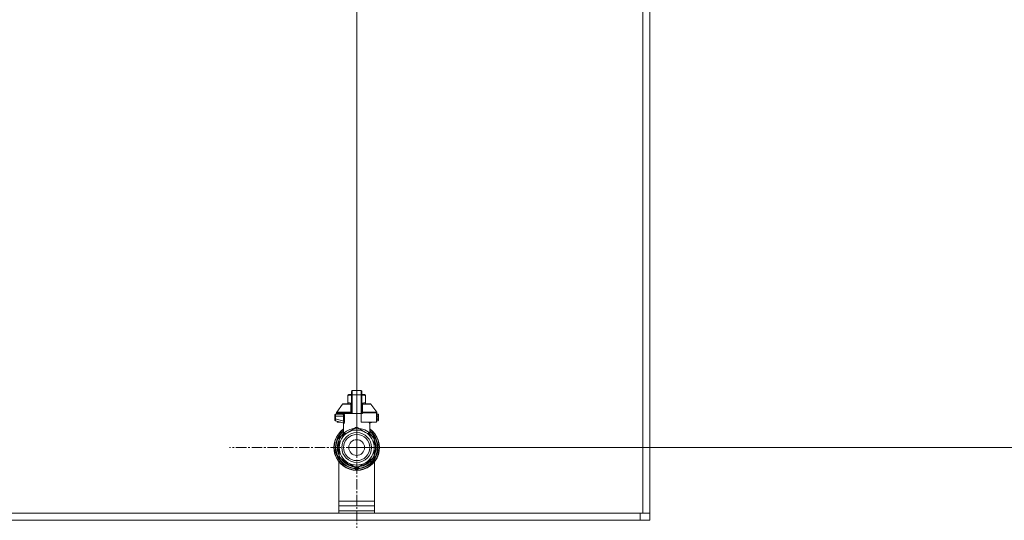
# Model space of a CAD drawing. Units: millimetres. Extents: x 0 to 30462, y -7 to 21000.
# Drawn here: x 26954 to 27781, y 15584 to 16004 of the extents above; entities that cross this region are included whole.
import ezdxf

# ---------------------------------------------------------------- set-up
doc = ezdxf.new("R2010")
doc.units = ezdxf.units.MM
doc.linetypes.add('K5LT_AXLED', pattern=[13.225, 8.725, -1.5, 1.5, -1.5])
doc.linetypes.add('K5LT_THIN', pattern=[0])
for name, color, linetype, true_color in [('DIM', 6, 'Continuous', 0xff00ff), ('OSI', 2, 'Continuous', 0xffff00), ('R', 1, 'Continuous', 0xff0000), ('WELDING', 7, 'Continuous', 0xffffff)]:
    doc.layers.add(name, color=color, linetype=linetype, true_color=true_color)

msp = doc.modelspace()

# ---------------------------------------------------------------- linework, layer by layer
at = {"layer": 'DIM', "color": 7, "linetype": 'K5LT_THIN', "lineweight": 18}
for p, q in [((27237.1, 15645.21), (27237.1, 16977.31)), ((27237.1, 15645.21), (27237.1, 16977.31)), ((27483.1, 15584.21), (27483.1, 16977.31)), ((27237.1, 15645.21), (28853.16, 15645.21))]:
    msp.add_line(p, q, dxfattribs=at)
at = {"layer": 'OSI', "color": 30, "linetype": 'K5LT_AXLED', "lineweight": 18, "true_color": 0xff8000}
for q in [(27237.1, 15751.82), (27130.48, 15645.21), (27237.1, 15538.59), (27343.71, 15645.21)]:
    msp.add_line((27237.1, 15645.21), q, dxfattribs=at)
at = {"layer": 'R', "color": 7, "linetype": 'K5LT_THIN', "lineweight": 18}
for p, q in [((27477.1, 16092.21), (27477.1, 15590.21)), ((27483.1, 16092.21), (27483.1, 15590.21)), ((27232.69, 15689.46), (27232.69, 15692.25)), ((27233.42, 15689.5), (27233.42, 15692.98)), ((27233.42, 15692.98), (27240.77, 15692.98)), ((27240.77, 15689.5), (27240.77, 15692.98)), ((27241.51, 15692.25), (27241.51, 15689.46)), ((27220.32, 15674.79), (27225.12, 15681.64)), ((27225.72, 15681.96), (27232.67, 15681.96)), ((27229.75, 15689.13), (27230.55, 15689.6)), ((27229.75, 15688.48), (27229.75, 15689.13)), ((27229.75, 15683.08), (27229.75, 15688.48)), ((27229.75, 15683.08), (27229.75, 15682.42)), ((27229.75, 15682.42), (27230.55, 15681.96)), ((27232.69, 15689.6), (27230.55, 15689.6)), ((27232.67, 15681.81), (27232.67, 15682.54)), ((27232.67, 15682.54), (27232.69, 15682.54)), ((27232.67, 15681.81), (27232.69, 15681.81)), ((27232.67, 15680.71), (27232.67, 15681.81)), ((27232.69, 15689.46), (27232.69, 15673.87)), ((27233.42, 15673.87), (27233.42, 15689.5)), ((27240.77, 15689.5), (27233.42, 15689.5)), ((27240.77, 15689.5), (27240.77, 15673.87)), ((27243.64, 15689.6), (27241.51, 15689.6)), ((27241.51, 15689.46), (27241.51, 15673.87)), ((27241.52, 15686.37), (27241.51, 15686.37)), ((27241.51, 15685.37), (27241.52, 15685.37)), ((27241.52, 15684.4), (27241.51, 15684.4)), ((27241.52, 15684.25), (27241.51, 15684.25)), ((27241.52, 15683.63), (27241.51, 15683.63)), ((27241.52, 15682.93), (27241.51, 15682.93)), ((27241.51, 15682.9), (27241.52, 15682.9)), ((27241.52, 15682), (27241.51, 15682)), ((27241.52, 15686.37), (27241.52, 15685.37)), ((27241.52, 15685.37), (27241.52, 15684.4)), ((27241.52, 15684.4), (27241.52, 15684.25)), ((27241.52, 15684.25), (27241.52, 15683.63)), ((27241.52, 15682.9), (27241.52, 15682)), ((27241.52, 15682), (27241.52, 15681.14)), ((27241.52, 15681.96), (27248.47, 15681.96)), ((27244.45, 15689.13), (27243.64, 15689.6)), ((27244.45, 15682.42), (27243.64, 15681.96)), ((27244.45, 15688.48), (27244.45, 15689.13)), ((27244.45, 15688.48), (27244.45, 15683.08)), ((27244.45, 15683.08), (27244.45, 15682.42)), ((27253.87, 15674.79), (27249.08, 15681.64)), ((27220.19, 15674.37), (27220.19, 15673.87)), ((27232.17, 15674.37), (27220.19, 15674.37)), ((27232.17, 15673.87), (27220.19, 15673.87)), ((27220.32, 15674.79), (27232.13, 15674.79)), ((27220.6, 15673.87), (27220.6, 15673.14)), ((27224.39, 15673.87), (27224.39, 15673.14)), ((27232.17, 15674.37), (27232.17, 15673.87)), ((27232.69, 15674.37), (27232.17, 15674.37)), ((27232.69, 15673.87), (27232.17, 15673.87)), ((27232.67, 15680.71), (27232.69, 15680.71)), ((27232.67, 15680.2), (27232.67, 15680.71)), ((27232.67, 15679.89), (27232.67, 15680.2)), ((27232.67, 15680.2), (27232.69, 15680.2)), ((27232.67, 15679.84), (27232.67, 15679.89)), ((27232.67, 15679.89), (27232.69, 15679.89)), ((27232.67, 15679.84), (27232.69, 15679.84)), ((27232.67, 15677.72), (27232.67, 15678.38)), ((27232.69, 15678.38), (27232.67, 15678.38)), ((27232.67, 15677.72), (27232.69, 15677.72)), ((27232.67, 15677.69), (27232.67, 15677.72)), ((27232.67, 15677.69), (27232.69, 15677.69)), ((27232.67, 15677.44), (27232.67, 15677.69)), ((27232.67, 15676.58), (27232.67, 15677.44)), ((27232.67, 15677.44), (27232.69, 15677.44)), ((27232.67, 15675.68), (27232.67, 15676.58)), ((27232.67, 15676.58), (27232.69, 15676.58)), ((27232.67, 15675.68), (27232.69, 15675.68)), ((27233.42, 15673.87), (27232.69, 15673.87)), ((27240.77, 15673.87), (27233.42, 15673.87)), ((27241.51, 15673.87), (27240.77, 15673.87)), ((27240.77, 15666.52), (27240.77, 15673.87)), ((27241.52, 15681.14), (27241.51, 15681.14)), ((27241.52, 15680.88), (27241.51, 15680.88)), ((27241.52, 15680.85), (27241.51, 15680.85)), ((27241.52, 15680.2), (27241.51, 15680.2)), ((27241.52, 15678.77), (27241.51, 15678.77)), ((27241.52, 15678.72), (27241.51, 15678.72)), ((27241.52, 15676.08), (27241.51, 15676.08)), ((27241.52, 15676.03), (27241.51, 15676.03)), ((27242.03, 15674.37), (27241.51, 15674.37)), ((27242.03, 15673.87), (27241.51, 15673.87)), ((27241.52, 15681.14), (27241.52, 15680.88)), ((27241.52, 15680.88), (27241.52, 15680.85)), ((27241.52, 15680.85), (27241.52, 15680.2)), ((27241.52, 15678.77), (27241.52, 15678.72)), ((27241.52, 15678.72), (27241.52, 15676.08)), ((27241.52, 15676.08), (27241.52, 15676.03)), ((27254, 15674.37), (27242.03, 15674.37)), ((27242.03, 15674.37), (27242.03, 15673.87)), ((27242.06, 15674.79), (27253.87, 15674.79)), ((27253.6, 15673.87), (27253.6, 15666.52)), ((27254, 15673.87), (27253.6, 15673.87)), ((27254, 15674.37), (27254, 15673.87)), ((27218.72, 15672.4), (27218.72, 15671.67)), ((27218.72, 15672.22), (27218.72, 15672.3)), ((27218.72, 15672.15), (27218.72, 15672.01)), ((27219.43, 15671.67), (27218.72, 15671.67)), ((27218.72, 15671.67), (27218.72, 15669.16)), ((27219.43, 15669.16), (27218.72, 15669.16)), ((27218.72, 15669.16), (27218.72, 15668.41)), ((27219.27, 15667.7), (27225.7, 15665.97)), ((27219.43, 15671.67), (27219.43, 15669.16)), ((27226.15, 15671.67), (27219.43, 15671.67)), ((27226.15, 15667.36), (27219.43, 15669.16)), ((27219.46, 15673.14), (27225.51, 15673.14)), ((27220.6, 15667.34), (27220.6, 15666.52)), ((27220.6, 15666.52), (27223.66, 15666.52)), ((27226.07, 15656.83), (27226.07, 15665.31)), ((27226.15, 15671.67), (27226.15, 15667.36)), ((27226.15, 15671.67), (27226.81, 15671.67)), ((27226.81, 15667.36), (27226.15, 15667.36)), ((27226.81, 15671.67), (27226.81, 15667.36)), ((27253.6, 15666.52), (27240.77, 15666.52)), ((27248.12, 15656.83), (27248.12, 15665.31)), ((27250.53, 15666.52), (27248.49, 15665.97)), ((27253.6, 15673.14), (27254.74, 15673.14)), ((27254.76, 15671.67), (27253.6, 15671.67)), ((27254.76, 15669.16), (27253.6, 15668.85)), ((27254.93, 15667.7), (27253.6, 15667.34)), ((27254.76, 15669.16), (27254.76, 15671.67)), ((27254.76, 15671.67), (27255.47, 15671.67)), ((27255.47, 15669.16), (27254.76, 15669.16)), ((27254.93, 15667.7), (27254.93, 15667.7)), ((27255.47, 15671.67), (27255.47, 15672.4)), ((27255.47, 15672.3), (27255.47, 15672.22)), ((27255.47, 15669.16), (27255.47, 15671.67)), ((27255.47, 15668.41), (27255.47, 15669.16)), ((27223.19, 15654.15), (27229.75, 15657.94)), ((27226.07, 15656.83), (27226.07, 15656.83)), ((27229.75, 15657.94), (27236.31, 15661.72)), ((27237.89, 15661.72), (27244.45, 15657.94)), ((27244.45, 15657.94), (27251.01, 15654.15)), ((27248.12, 15656.83), (27248.12, 15656.83)), ((27222.34, 15651.99), (27222.4, 15651.99)), ((27222.4, 15651.98), (27222.34, 15651.98)), ((27222.4, 15645.21), (27222.4, 15652.78)), ((27223.77, 15654.49), (27223.77, 15654.49)), ((27224.56, 15654.94), (27224.09, 15654.94)), ((27224.09, 15654.93), (27224.55, 15654.93)), ((27251.8, 15652.78), (27251.8, 15645.21)), ((27251.93, 15651.82), (27251.8, 15651.82)), ((27251.94, 15651.81), (27251.8, 15651.81)), ((27252.69, 15649.75), (27252.23, 15649.75)), ((27252.7, 15649.72), (27252.24, 15649.72)), ((27252.49, 15648.77), (27252.94, 15648.77)), ((27252.99, 15648.57), (27252.54, 15648.57)), ((27220.88, 15646.23), (27221.33, 15646.23)), ((27220.88, 15646.19), (27221.32, 15646.19)), ((27220.9, 15644), (27221.34, 15644)), ((27220.9, 15643.98), (27221.34, 15643.98)), ((27220.9, 15643.95), (27221.34, 15643.95)), ((27220.92, 15646.64), (27221.36, 15646.64)), ((27220.92, 15643.73), (27221.36, 15643.73)), ((27220.95, 15646.99), (27221.39, 15646.99)), ((27221.1, 15642.36), (27221.55, 15642.36)), ((27221.11, 15642.33), (27221.56, 15642.33)), ((27221.15, 15648.29), (27221.6, 15648.29)), ((27222.4, 15637.63), (27222.4, 15645.21)), ((27251.8, 15645.21), (27251.8, 15637.63)), ((27252.64, 15640.5), (27252.18, 15640.5)), ((27252.64, 15640.49), (27252.18, 15640.49)), ((27252.49, 15641.64), (27252.94, 15641.64)), ((27252.99, 15641.84), (27252.54, 15641.84)), ((27253.33, 15645.68), (27252.89, 15645.68)), ((27253.33, 15644.73), (27252.89, 15644.73)), ((27222.1, 15590.21), (27222.1, 15633.36)), ((27229.75, 15632.47), (27223.19, 15636.26)), ((27236.31, 15628.69), (27229.75, 15632.47)), ((27244.45, 15632.47), (27237.89, 15628.69)), ((27251.01, 15636.26), (27244.45, 15632.47)), ((27251.86, 15638.44), (27251.8, 15638.44)), ((27251.85, 15638.4), (27251.8, 15638.4)), ((27252.1, 15633.36), (27252.1, 15590.21)), ((27235.63, 15629.08), (27235.63, 15627.58)), ((27235.63, 15628.13), (27235.63, 15628.04)), ((27238.57, 15629.08), (27238.57, 15627.58)), ((27238.57, 15629.08), (27238.57, 15627.58)), ((27222.1, 15600.21), (27252.1, 15600.21)), ((27222.1, 15596.21), (27252.1, 15596.21)), ((27222.1, 15592.21), (27252.1, 15592.21)), ((27222.1, 15592.21), (27252.1, 15592.21)), ((27222.1, 15590.21), (26089.1, 15590.21)), ((26089.1, 15590.21), (27475.1, 15590.21)), ((26089.1, 15584.21), (27475.1, 15584.21)), ((27477.1, 15590.21), (27252.1, 15590.21)), ((27475.1, 15584.21), (27475.1, 15590.21)), ((27483.1, 15584.21), (27475.1, 15584.21)), ((27483.1, 15590.21), (27477.1, 15590.21)), ((27483.1, 15584.21), (27483.1, 15590.21))]:
    msp.add_line(p, q, dxfattribs=at)
for radius in [12.49, 10.99, 6.61]:
    msp.add_circle((27237.1, 15645.21), radius, dxfattribs=at)
for centre, radius, start, end in [((27233.42, 15692.25), 0.735, 90, 180), ((27240.77, 15692.25), 0.735, 0, 90), ((27225.72, 15681.22), 0.735, 90, 145.00798), ((27248.47, 15681.22), 0.735, 34.99202, 90), ((27220.93, 15674.37), 0.735, 145.00798, 180), ((27225.34, 15673.87), 0.735, 270, 0), ((27253.27, 15674.37), 0.735, 0, 34.99202), ((27219.46, 15672.4), 0.735, 135.91106, 180), ((27219.46, 15668.41), 0.735, 180, 216.71355), ((27219.46, 15668.41), 0.735, 216.71355, 255), ((27219.46, 15672.4), 0.735, 90, 135.91106), ((27254.74, 15672.4), 0.735, 44.08952, 90), ((27254.74, 15668.41), 0.735, 285, 0), ((27254.74, 15672.4), 0.735, 0, 44.08952), ((27237.1, 15645.21), 19.11, 125.23442, 270), ((27237.1, 15645.21), 18.89, 125.69683, 54.30317), ((27237.1, 15645.21), 17.86, 128.13122, 265.34301), ((27237.1, 15645.21), 17.64, 128.68219, 265.21981), ((27237.1, 15645.21), 17.42, 129.25121, 265.16061), ((27237.1, 15645.21), 16.24, 155.3039513158175, 155.3039455862395), ((27237.1, 15645.21), 14.7, 120, 180), ((27237.1, 15645.21), 16.02, 133.49479, 142.56969), ((27237.1, 15645.21), 15.8, 132.25863, 141.5289), ((27237.1, 15645.21), 15.7, 131.56095, 140.59902), ((27237.1, 15645.21), 15.8, 132.25863, 134.35173), ((27237.1, 15645.21), 14.7, 60, 120), ((27237.1, 15645.21), 16.54, 87.26465, 92.73535), ((27237.1, 15645.21), 19.11, 270, 54.76558), ((27237.1, 15645.21), 17.86, 274.65699, 51.86878), ((27237.1, 15645.21), 17.64, 274.78019, 51.31781), ((27237.1, 15645.21), 17.42, 274.83939, 50.74879), ((27237.1, 15645.21), 14.7, 0, 60), ((27237.1, 15645.21), 15.7, 39.40098, 48.43905), ((27237.1, 15645.21), 15.8, 38.4711, 47.74137), ((27237.1, 15645.21), 15.8, 47.74007, 47.74137), ((27237.1, 15645.21), 15.8, 44.72276, 47.74007), ((27237.1, 15645.21), 16.02, 36.5965, 46.5084), ((27237.1, 15645.21), 15.8, 158.4711, 201.5289), ((27237.1, 15645.21), 16.02, 156.5965, 168.88824), ((27237.1, 15645.21), 15.7, 159.40098, 200.59902), ((27237.1, 15645.21), 16.24, 154.82024, 155.30395), ((27237.1, 15645.21), 16.54, 147.26465, 152.73535), ((27237.1, 15645.21), 16.24, 145.15169, 145.17976), ((27237.1, 15645.21), 16.24, 143.2093, 145.15167), ((27237.1, 15645.21), 16.24, 143.17977, 143.2093), ((27237.1, 15645.21), 15.8, 134.82044, 135.31633), ((27237.1, 15645.21), 16.54, 27.26465, 32.73535), ((27237.1, 15645.21), 15.8, 338.4711, 21.5289), ((27237.1, 15645.21), 15.7, 339.40098, 20.59902), ((27237.1, 15645.21), 16.24, 24.00014, 24.03156), ((27237.1, 15645.21), 16.24, 16.26379, 24.00128), ((27237.1, 15645.21), 16.02, 12.86291, 16.37079), ((27237.1, 15645.21), 16.24, 16.13704, 16.26381), ((27237.1, 15645.21), 16.24, 11.96609, 12.68117), ((27237.1, 15645.21), 16.24, 1.68681, 11.96609), ((27237.1, 15645.21), 16.24, 174.93077, 176.39569), ((27237.1, 15645.21), 16.24, 176.39569, 176.52319), ((27237.1, 15645.21), 16.24, 184.25485, 184.32896), ((27237.1, 15645.21), 16.24, 184.32896, 184.42488), ((27237.1, 15645.21), 16.24, 184.42488, 185.22327), ((27237.1, 15645.21), 16.24, 173.70749, 174.93077), ((27237.1, 15645.21), 16.24, 185.22327, 190.1025), ((27237.1, 15645.21), 16.24, 169.04458, 173.70749), ((27237.1, 15645.21), 16.02, 176.47413, 184.31492), ((27237.1, 15645.21), 16.24, 190.1025, 190.19966), ((27237.1, 15645.21), 16.02, 190.34496, 203.4035), ((27237.1, 15645.21), 14.7, 180, 240), ((27237.1, 15645.21), 14.7, 300, 0), ((27237.1, 15645.21), 16.24, 335.36902, 343.13752), ((27237.1, 15645.21), 16.02, 342.92198, 347.13709), ((27237.1, 15645.21), 16.24, 343.13752, 343.16642), ((27237.1, 15645.21), 16.24, 347.31883, 348.03391), ((27237.1, 15645.21), 16.24, 348.03391, 358.31319), ((27237.1, 15645.21), 16.24, 358.31319, 1.68681), ((27237.1, 15645.21), 16.54, 207.26465, 212.73535), ((27237.1, 15645.21), 16.02, 216.5965, 263.4035), ((27237.1, 15645.21), 15.8, 218.4711, 261.5289), ((27237.1, 15645.21), 15.7, 219.40098, 260.59902), ((27237.1, 15645.21), 14.7, 240, 300), ((27237.1, 15645.21), 16.02, 276.5965, 323.4035), ((27237.1, 15645.21), 15.8, 278.4711, 321.5289), ((27237.1, 15645.21), 15.7, 279.40098, 320.59902), ((27237.1, 15645.21), 16.54, 327.26465, 332.73535), ((27237.1, 15645.21), 16.24, 335.23503, 335.36902), ((27236.36, 15627.58), 0.735, 179.99998, 267.61199), ((27236.36, 15629.42), 0.735, 214.23771, 265.76237), ((27237.1, 15645.21), 16.54, 267.26465, 272.73535), ((27236.36, 15629.42), 0.735, 265.94014, 267.33412), ((27237.1, 15645.21), 16.54, 267.33412, 267.35064), ((27237.1, 15645.21), 16.54, 267.35064, 272.64936), ((27237.1, 15645.21), 18.38, 267.61198, 267.64208), ((27237.1, 15645.21), 18.38, 267.64208, 272.35921), ((27237.1, 15645.21), 18.38, 272.35921, 272.38802), ((27237.1, 15645.21), 16.54, 272.64936, 272.66588), ((27237.83, 15627.58), 0.735, 272.38802, 359.99985), ((27237.83, 15629.42), 0.735, 272.66588, 274.05984), ((27237.83, 15629.42), 0.735, 274.23761, 325.76233), ((27237.83, 15627.58), 0.735, 359.99985, 359.99987)]:
    msp.add_arc(centre, radius, start, end, dxfattribs=at)
for centre, major_axis, ratio, start_param, end_param in [((27233.42, 15689.46), (-0.735, 0), 0.052336, 4.712389, 6.283185), ((27240.77, 15689.46), (0.735, 0), 0.052336, 0, 1.570796), ((27225.51, 15673.87), (0, -0.735), 0.985178, 0, 1.570796)]:
    msp.add_ellipse(centre, major_axis=major_axis, ratio=ratio, start_param=start_param, end_param=end_param, dxfattribs=at)
at = {"layer": 'WELDING', "color": 7, "linetype": 'K5LT_THIN', "lineweight": 18}
for p, q in [((27225.12, 15681.64), (27232.45, 15681.64)), ((27232.69, 15689.1), (27229.75, 15688.48)), ((27232.67, 15682.45), (27229.75, 15683.08)), ((27232.68, 15681.79), (27232.45, 15681.64)), ((27244.45, 15688.48), (27241.51, 15689.1)), ((27244.45, 15683.08), (27241.52, 15682.45)), ((27241.52, 15682.93), (27241.52, 15682.9)), ((27241.74, 15681.64), (27241.52, 15681.79)), ((27241.52, 15681.59), (27241.74, 15681.64)), ((27249.08, 15681.64), (27241.74, 15681.64)), ((27232.37, 15680.86), (27232.19, 15680.8)), ((27232.47, 15680.9), (27232.37, 15680.86)), ((27232.51, 15680.93), (27232.47, 15680.9)), ((27232.53, 15680.95), (27232.51, 15680.93)), ((27232.54, 15680.95), (27232.53, 15680.95)), ((27232.55, 15680.96), (27232.54, 15680.95)), ((27232.67, 15681.13), (27232.55, 15680.96)), ((27241.54, 15681.09), (27241.52, 15681.13)), ((27241.58, 15681.02), (27241.54, 15681.09)), ((27241.61, 15680.99), (27241.58, 15681.02)), ((27241.63, 15680.97), (27241.61, 15680.99)), ((27241.64, 15680.97), (27241.63, 15680.97)), ((27241.64, 15680.96), (27241.64, 15680.97)), ((27241.76, 15680.89), (27241.64, 15680.96)), ((27242.01, 15680.8), (27241.76, 15680.89)), ((27218.76, 15668.19), (27218.76, 15668.17)), ((27219.27, 15667.7), (27219.03, 15667.81)), ((27219.27, 15667.7), (27219.27, 15667.7)), ((27225.53, 15666.02), (27225.86, 15665.83)), ((27225.86, 15665.83), (27225.92, 15665.75)), ((27225.92, 15665.75), (27225.93, 15665.75)), ((27225.93, 15665.75), (27225.94, 15665.73)), ((27225.94, 15665.73), (27225.96, 15665.7)), ((27225.96, 15665.7), (27226, 15665.63)), ((27226, 15665.63), (27226.05, 15665.48)), ((27226.05, 15665.48), (27226.07, 15665.31)), ((27247.53, 15666.05), (27247.44, 15666.52)), ((27247.44, 15666.52), (27247.86, 15665.3)), ((27247.95, 15665.26), (27247.53, 15666.05)), ((27247.86, 15665.3), (27247.95, 15665.26)), ((27248.49, 15665.97), (27248.08, 15666.52)), ((27248.14, 15665.48), (27248.12, 15665.31)), ((27248.19, 15665.63), (27248.14, 15665.48)), ((27248.23, 15665.7), (27248.19, 15665.63)), ((27248.25, 15665.73), (27248.23, 15665.7)), ((27248.26, 15665.75), (27248.25, 15665.73)), ((27248.27, 15665.75), (27248.26, 15665.75)), ((27248.34, 15665.83), (27248.27, 15665.75)), ((27248.67, 15666.02), (27248.34, 15665.83)), ((27254.74, 15673.14), (27254.74, 15673.14)), ((27255.44, 15668.19), (27255.43, 15668.17)), ((27226.07, 15656.83), (27226.57, 15657.34)), ((27226.07, 15656.83), (27226.07, 15656.83)), ((27226.57, 15657.34), (27226.67, 15657.44)), ((27235.08, 15661.02), (27236.1, 15662.05)), ((27236.1, 15662.05), (27236.34, 15662.09)), ((27236.35, 15662.01), (27236.34, 15662.09)), ((27236.35, 15661.91), (27236.35, 15662.01)), ((27236.35, 15661.73), (27236.35, 15661.91)), ((27237.84, 15661.91), (27237.85, 15662.01)), ((27237.84, 15661.73), (27237.84, 15661.91)), ((27237.85, 15662.09), (27238.97, 15661.36)), ((27237.85, 15662.01), (27237.85, 15662.09)), ((27238.97, 15661.36), (27239.11, 15661.02)), ((27246.89, 15656.52), (27247.51, 15656.96)), ((27247.52, 15657.44), (27248.12, 15656.84)), ((27248.12, 15656.84), (27248.12, 15656.83)), ((27248.12, 15656.83), (27248.12, 15656.83))]:
    msp.add_line(p, q, dxfattribs=at)
for centre, radius, start, end in [((27232.71, 15682.28), 0.686, 247.70302, 266.67484), ((27227.32, 15669.33), 4.21, 252.77498, 255.13655), ((27247.32, 15667.77), 2.59, 284.12313, 287.9651), ((27228.41, 15658.8), 2.53, 226.80729, 244.06571), ((27228.59, 15659.1), 2.35, 225.26184, 252.55198), ((27245.61, 15659.09), 2.34, 287.38155, 314.78839)]:
    msp.add_arc(centre, radius, start, end, dxfattribs=at)
for points, knots in [([(27232.19, 15680.8), (27232.19, 15680.87), (27232.2, 15681.01), (27232.24, 15681.21), (27232.31, 15681.38), (27232.38, 15681.53), (27232.43, 15681.61), (27232.45, 15681.64)], [0, 0, 0, 0, 2.049644, 3.884643, 5.637387, 6.937624, 8, 8, 8, 8]), ([(27241.74, 15681.64), (27241.77, 15681.6), (27241.82, 15681.52), (27241.88, 15681.4), (27241.92, 15681.28), (27241.96, 15681.17), (27241.98, 15681.06), (27242, 15680.96), (27242, 15680.87), (27242.01, 15680.82), (27242.01, 15680.8)], [0, 0, 0, 0, 1.721959, 3.29703, 4.723759, 6.157113, 7.53517, 9.026848, 10.181791, 11, 11, 11, 11]), ([(27226.23, 15673.87), (27226.25, 15673.87), (27226.29, 15673.86), (27226.34, 15673.8), (27226.4, 15673.71), (27226.45, 15673.61), (27226.51, 15673.47), (27226.58, 15673.29), (27226.63, 15673.1), (27226.68, 15672.91), (27226.72, 15672.72), (27226.75, 15672.54), (27226.77, 15672.39), (27226.78, 15672.27), (27226.79, 15672.17), (27226.8, 15672.08), (27226.8, 15672), (27226.81, 15671.92), (27226.81, 15671.81), (27226.81, 15671.73), (27226.81, 15671.67)], [0, 0, 0, 0, 1.898827, 3.534696, 4.942123, 6.395407, 8.08868, 9.794644, 11.52342, 12.874807, 14.301562, 15.501399, 16.599766, 17.304901, 17.891165, 18.428625, 18.941435, 19.40687, 19.891096, 21, 21, 21, 21]), ([(27226.81, 15671.67), (27226.81, 15671.79), (27226.81, 15672.02), (27226.78, 15672.3), (27226.75, 15672.52), (27226.73, 15672.67), (27226.7, 15672.8), (27226.67, 15672.94), (27226.64, 15673.08), (27226.6, 15673.23), (27226.55, 15673.37), (27226.5, 15673.51), (27226.44, 15673.63), (27226.38, 15673.74), (27226.33, 15673.82), (27226.28, 15673.86), (27226.25, 15673.87), (27226.23, 15673.87)], [0, 0, 0, 0, 1.969916, 3.587862, 4.661574, 5.541007, 6.25779, 7.095635, 8.059153, 9.151949, 10.245208, 11.438457, 12.701053, 14.040653, 15.547691, 16.857571, 18, 18, 18, 18]), ([(27232.13, 15674.79), (27232.2, 15674.81), (27232.33, 15674.84), (27232.47, 15674.91), (27232.57, 15674.97), (27232.63, 15675.05), (27232.68, 15675.13), (27232.69, 15675.19), (27232.69, 15675.22)], [0, 0, 0, 0, 2.136512, 3.774603, 4.993778, 6.266246, 7.628155, 9, 9, 9, 9]), ([(27232.13, 15674.79), (27232.14, 15674.76), (27232.15, 15674.68), (27232.16, 15674.57), (27232.16, 15674.47), (27232.17, 15674.4), (27232.17, 15674.37)], [0, 0, 0, 0, 2.148758, 4.11294, 5.668496, 7, 7, 7, 7]), ([(27242.06, 15674.79), (27241.99, 15674.81), (27241.86, 15674.84), (27241.72, 15674.91), (27241.63, 15674.97), (27241.56, 15675.05), (27241.52, 15675.13), (27241.51, 15675.19), (27241.51, 15675.22)], [0, 0, 0, 0, 2.13608, 3.773885, 4.992751, 6.264797, 7.626991, 9, 9, 9, 9]), ([(27242.06, 15674.79), (27242.06, 15674.76), (27242.05, 15674.7), (27242.04, 15674.59), (27242.03, 15674.48), (27242.03, 15674.41), (27242.03, 15674.37)], [0, 0, 0, 0, 1.943011, 3.641753, 5.245993, 7, 7, 7, 7]), ([(27218.76, 15668.19), (27218.76, 15668.17), (27218.76, 15668.16), (27218.78, 15668.13), (27218.78, 15668.12), (27218.8, 15668.09), (27218.8, 15668.07), (27218.82, 15668.04), (27218.83, 15668.03), (27218.85, 15668), (27218.86, 15667.98), (27218.87, 15667.97)], [0, 0, 0, 0, 1.375951, 1.375951, 2.975951, 2.975951, 4.575951, 4.575951, 6.175951, 6.175951, 7.999854, 7.999854, 7.999854, 7.999854]), ([(27218.77, 15672.67), (27218.78, 15672.68), (27218.78, 15672.69), (27218.79, 15672.72), (27218.8, 15672.73), (27218.82, 15672.76), (27218.82, 15672.78), (27218.85, 15672.81), (27218.86, 15672.82), (27218.88, 15672.86), (27218.89, 15672.87), (27218.91, 15672.89), (27218.92, 15672.9), (27218.93, 15672.91)], [0, 0, 0, 0, 0.703946, 0.703946, 1.407891, 1.407891, 2.407891, 2.407891, 3.407891, 3.407891, 4.407891, 4.407891, 4.999686, 4.999686, 4.999686, 4.999686]), ([(27219.46, 15673.14), (27219.46, 15673.14), (27219.46, 15673.14), (27219.44, 15673.14), (27219.41, 15673.13), (27219.37, 15673.13), (27219.35, 15673.13), (27219.31, 15673.12), (27219.29, 15673.12), (27219.25, 15673.1), (27219.23, 15673.1), (27219.19, 15673.08), (27219.17, 15673.08), (27219.15, 15673.07)], [0.00018, 0.00018, 0.00018, 0.00018, 0.002521, 0.002521, 0.802521, 0.802521, 1.602521, 1.602521, 2.402521, 2.402521, 3.202521, 3.202521, 4, 4, 4, 4]), ([(27219.43, 15669.16), (27219.42, 15669.07), (27219.4, 15668.9), (27219.37, 15668.66), (27219.34, 15668.46), (27219.31, 15668.22), (27219.29, 15668.02), (27219.28, 15667.86), (27219.27, 15667.78), (27219.26, 15667.72), (27219.26, 15667.7), (27219.27, 15667.7), (27219.27, 15667.7)], [0, 0, 0, 0, 1.570136, 2.936917, 4.140565, 5.366716, 7.79719, 8.988033, 10.161069, 11.405958, 12.343337, 13, 13, 13, 13]), ([(27219.44, 15672.7), (27219.44, 15672.64), (27219.44, 15672.51), (27219.43, 15672.24), (27219.43, 15671.96), (27219.43, 15671.74), (27219.43, 15671.67)], [0, 0, 0, 0, 1.633227, 3.051323, 5.621957, 7, 7, 7, 7]), ([(27219.46, 15673.14), (27219.45, 15673.14), (27219.45, 15673.12), (27219.45, 15673.06), (27219.44, 15672.97), (27219.44, 15672.86), (27219.44, 15672.76), (27219.44, 15672.7)], [0, 0, 0, 0, 1.845225, 3.475148, 4.912649, 6.420933, 8, 8, 8, 8]), ([(27225.51, 15673.14), (27225.54, 15673.14), (27225.59, 15673.12), (27225.67, 15673.06), (27225.74, 15672.99), (27225.8, 15672.91), (27225.85, 15672.82), (27225.91, 15672.72), (27225.97, 15672.6), (27226.02, 15672.45), (27226.07, 15672.29), (27226.11, 15672.14), (27226.13, 15672.01), (27226.14, 15671.89), (27226.15, 15671.8), (27226.15, 15671.72), (27226.15, 15671.68), (27226.15, 15671.67)], [0, 0, 0, 0, 2.166132, 3.978339, 5.345502, 6.585937, 7.741111, 8.975076, 10.291451, 11.723107, 13.163591, 14.473705, 15.515114, 16.321342, 17.081766, 17.641318, 18, 18, 18, 18]), ([(27226.15, 15667.36), (27226.17, 15667.27), (27226.18, 15667.12), (27226.17, 15666.92), (27226.16, 15666.77), (27226.14, 15666.65), (27226.12, 15666.54), (27226.1, 15666.45), (27226.07, 15666.37), (27226.04, 15666.3), (27226.02, 15666.24), (27225.98, 15666.17), (27225.93, 15666.09), (27225.87, 15666.03), (27225.81, 15665.98), (27225.75, 15665.97), (27225.72, 15665.97), (27225.7, 15665.97)], [0, 0, 0, 0, 1.996562, 3.545581, 4.647056, 5.63524, 6.668594, 7.615573, 8.446941, 9.151242, 9.907257, 10.843603, 12.112744, 13.63538, 15.234025, 16.678211, 18, 18, 18, 18]), ([(27225.7, 15665.97), (27225.79, 15665.95), (27225.94, 15665.87), (27226.1, 15665.71), (27226.19, 15665.54), (27226.23, 15665.39), (27226.24, 15665.3), (27226.24, 15665.26)], [0, 0, 0, 0, 2.291086, 4.150729, 5.774696, 7.016014, 8, 8, 8, 8]), ([(27226.81, 15667.36), (27226.81, 15667.24), (27226.81, 15667.01), (27226.78, 15666.73), (27226.76, 15666.51), (27226.73, 15666.36), (27226.71, 15666.24), (27226.68, 15666.13), (27226.66, 15666.02), (27226.63, 15665.91), (27226.59, 15665.79), (27226.55, 15665.68), (27226.51, 15665.57), (27226.45, 15665.45), (27226.39, 15665.36), (27226.35, 15665.32), (27226.33, 15665.3), (27226.31, 15665.28), (27226.3, 15665.27), (27226.28, 15665.26), (27226.26, 15665.26), (27226.25, 15665.26), (27226.24, 15665.26)], [0, 0, 0, 0, 2.496083, 4.580325, 6.002436, 7.174259, 8.037343, 8.882629, 9.825483, 10.862288, 12.004059, 13.151903, 14.472585, 15.878212, 18.281468, 19.075216, 19.713576, 20.259396, 20.759426, 21.345531, 22.084273, 23, 23, 23, 23]), ([(27248.49, 15665.97), (27248.4, 15665.95), (27248.25, 15665.88), (27248.09, 15665.71), (27247.98, 15665.51), (27247.95, 15665.35), (27247.95, 15665.26)], [0, 0, 0, 0, 1.994172, 3.612029, 5.023815, 7, 7, 7, 7]), ([(27254.74, 15673.14), (27254.74, 15673.14), (27254.74, 15673.14), (27254.76, 15673.14), (27254.78, 15673.13), (27254.82, 15673.13), (27254.84, 15673.13), (27254.88, 15673.12), (27254.9, 15673.12), (27254.95, 15673.1), (27254.97, 15673.1), (27255, 15673.08), (27255.02, 15673.08), (27255.04, 15673.07)], [0.001424, 0.001424, 0.001424, 0.001424, 0.00321, 0.00321, 0.80321, 0.80321, 1.60321, 1.60321, 2.40321, 2.40321, 3.20321, 3.20321, 4, 4, 4, 4]), ([(27254.75, 15672.7), (27254.75, 15672.77), (27254.75, 15672.88), (27254.75, 15673), (27254.74, 15673.08), (27254.74, 15673.12), (27254.74, 15673.14), (27254.74, 15673.14)], [0, 0, 0, 0, 1.86774, 3.513928, 4.94996, 6.445325, 8, 8, 8, 8]), ([(27254.76, 15671.67), (27254.76, 15671.75), (27254.76, 15671.92), (27254.76, 15672.15), (27254.76, 15672.35), (27254.76, 15672.54), (27254.76, 15672.65), (27254.75, 15672.7)], [0, 0, 0, 0, 1.845482, 3.473045, 4.894793, 6.403779, 8, 8, 8, 8]), ([(27254.93, 15667.7), (27254.93, 15667.7), (27254.93, 15667.71), (27254.92, 15667.78), (27254.92, 15667.86), (27254.91, 15667.97), (27254.89, 15668.11), (27254.87, 15668.27), (27254.85, 15668.46), (27254.83, 15668.66), (27254.8, 15668.85), (27254.78, 15669.02), (27254.77, 15669.12), (27254.76, 15669.16)], [0, 0, 0, 0, 1.63295, 3.05388, 4.302286, 5.567054, 6.871185, 8.171195, 9.512066, 10.863043, 12.201293, 13.244361, 14, 14, 14, 14]), ([(27254.93, 15667.7), (27254.93, 15667.7), (27254.93, 15667.7), (27254.93, 15667.7), (27254.93, 15667.7), (27254.94, 15667.7), (27254.94, 15667.7), (27254.95, 15667.7), (27254.96, 15667.71), (27254.97, 15667.71), (27254.99, 15667.72), (27255.02, 15667.73), (27255.03, 15667.73), (27255.06, 15667.75), (27255.08, 15667.76), (27255.11, 15667.77), (27255.12, 15667.78), (27255.15, 15667.8), (27255.15, 15667.8), (27255.16, 15667.81)], [0.006747, 0.006747, 0.006747, 0.006747, 0.029128, 0.029128, 0.205887, 0.205887, 0.425269, 0.425269, 0.864033, 0.864033, 1.74156, 1.74156, 2.94156, 2.94156, 4.14156, 4.14156, 5.34156, 5.34156, 6, 6, 6, 6]), ([(27255.42, 15672.67), (27255.42, 15672.68), (27255.41, 15672.69), (27255.4, 15672.72), (27255.39, 15672.73), (27255.38, 15672.76), (27255.37, 15672.78), (27255.35, 15672.81), (27255.34, 15672.82), (27255.31, 15672.86), (27255.3, 15672.87), (27255.28, 15672.89), (27255.27, 15672.9), (27255.26, 15672.91)], [0, 0, 0, 0, 0.704052, 0.704052, 1.408103, 1.408103, 2.408103, 2.408103, 3.408103, 3.408103, 4.408103, 4.408103, 4.999743, 4.999743, 4.999743, 4.999743]), ([(27255.44, 15668.19), (27255.43, 15668.17), (27255.43, 15668.16), (27255.42, 15668.13), (27255.41, 15668.12), (27255.4, 15668.09), (27255.39, 15668.07), (27255.37, 15668.04), (27255.37, 15668.03), (27255.35, 15668), (27255.34, 15667.98), (27255.33, 15667.97)], [0, 0, 0, 0, 1.377692, 1.377692, 2.977692, 2.977692, 4.577692, 4.577692, 6.177692, 6.177692, 7.998431, 7.998431, 7.998431, 7.998431]), ([(27226.07, 15656.83), (27226.07, 15656.82), (27226.07, 15656.81), (27226.07, 15656.79), (27226.07, 15656.77), (27226.06, 15656.73), (27226.06, 15656.7), (27226.04, 15656.63), (27226.03, 15656.6), (27226.01, 15656.54), (27226, 15656.51), (27225.97, 15656.45), (27225.95, 15656.42), (27225.91, 15656.38), (27225.9, 15656.36), (27225.9, 15656.36), (27225.89, 15656.36), (27225.89, 15656.35), (27225.89, 15656.35), (27225.88, 15656.34), (27225.88, 15656.34), (27225.88, 15656.34), (27225.88, 15656.34), (27225.88, 15656.34), (27225.88, 15656.34), (27225.88, 15656.34)], [0, 0, 0, 0, 0.744629, 0.744629, 1.861572, 1.861572, 4.095459, 4.095459, 6.505181, 6.505181, 8.946437, 8.946437, 11.398134, 11.398134, 14.206122, 14.206122, 14.396761, 14.396761, 16.298739, 16.298739, 18.200716, 18.200716, 19.697095, 19.697095, 21, 21, 21, 21]), ([(27226.47, 15656.9), (27226.49, 15656.92), (27226.52, 15656.94), (27226.56, 15656.96), (27226.6, 15656.98), (27226.64, 15656.98), (27226.66, 15656.97), (27226.68, 15656.96)], [0, 0, 0, 0, 1.88293, 3.47775, 4.784459, 6.118118, 8, 8, 8, 8]), ([(27226.67, 15657.44), (27226.69, 15657.46), (27226.73, 15657.49), (27226.79, 15657.5), (27226.84, 15657.5), (27226.87, 15657.48), (27226.9, 15657.46), (27226.92, 15657.45), (27226.93, 15657.44), (27226.93, 15657.43)], [0, 0, 0, 0, 2.646528, 4.914489, 6.55976, 7.828674, 8.763411, 9.443107, 10, 10, 10, 10]), ([(27237.1, 15662.11), (27237.17, 15662.11), (27237.32, 15662.11), (27237.52, 15662.1), (27237.69, 15662.1), (27237.8, 15662.09), (27237.85, 15662.09)], [0, 0, 0, 0, 2.114097, 4.008957, 5.564513, 7, 7, 7, 7]), ([(27247.26, 15657.43), (27247.28, 15657.45), (27247.33, 15657.49), (27247.39, 15657.5), (27247.44, 15657.5), (27247.48, 15657.48), (27247.51, 15657.46), (27247.52, 15657.44)], [0, 0, 0, 0, 2.028538, 3.794619, 5.370797, 6.77259, 8, 8, 8, 8]), ([(27247.51, 15656.96), (27247.53, 15656.96), (27247.55, 15656.98), (27247.59, 15656.98), (27247.63, 15656.97), (27247.66, 15656.95), (27247.69, 15656.93), (27247.71, 15656.91), (27247.72, 15656.9)], [0, 0, 0, 0, 1.822935, 3.462208, 5.024962, 6.443782, 7.72506, 9, 9, 9, 9]), ([(27248.12, 15656.83), (27248.12, 15656.79), (27248.13, 15656.74), (27248.14, 15656.66), (27248.15, 15656.63), (27248.17, 15656.57), (27248.18, 15656.54), (27248.21, 15656.48), (27248.23, 15656.45), (27248.26, 15656.4), (27248.28, 15656.38), (27248.29, 15656.37), (27248.29, 15656.36), (27248.3, 15656.35), (27248.3, 15656.35), (27248.31, 15656.35), (27248.31, 15656.34), (27248.31, 15656.34), (27248.31, 15656.34), (27248.31, 15656.34), (27248.31, 15656.34), (27248.31, 15656.34)], [0.000003, 0.000003, 0.000003, 0.000003, 3.419086, 3.419086, 5.785606, 5.785606, 8.19476, 8.19476, 10.62267, 10.62267, 13.26828, 13.26828, 14.296478, 14.296478, 16.272457, 16.272457, 18.413318, 18.413318, 20.107718, 20.107718, 21, 21, 21, 21]), ([(27248.26, 15656.39), (27248.26, 15656.39), (27248.26, 15656.39), (27248.27, 15656.39), (27248.27, 15656.38), (27248.28, 15656.38), (27248.28, 15656.37), (27248.29, 15656.37), (27248.29, 15656.36), (27248.29, 15656.36), (27248.29, 15656.36), (27248.3, 15656.35), (27248.3, 15656.35), (27248.3, 15656.35), (27248.3, 15656.35), (27248.31, 15656.35), (27248.31, 15656.34), (27248.31, 15656.34), (27248.31, 15656.34), (27248.31, 15656.34)], [0, 0, 0, 0, 0.134716, 0.134716, 1.277293, 1.277293, 2.554585, 2.554585, 3.683904, 3.683904, 4.745223, 4.745223, 5.806542, 5.806542, 6.867861, 6.867861, 7.928406, 7.928406, 9, 9, 9, 9])]:
    msp.add_open_spline(points, degree=3, knots=knots, dxfattribs=at)
for points in [[(27232.13, 15674.79), (27232.13, 15675.46), (27232.15, 15676.8), (27232.16, 15678.81), (27232.17, 15680.14), (27232.19, 15680.8)], [(27242.01, 15680.8), (27242.04, 15680.13), (27242.08, 15678.8), (27242.06, 15676.8), (27242.06, 15675.46), (27242.06, 15674.79)], [(27226.47, 15656.9), (27226.61, 15657.03), (27226.69, 15657.24), (27226.67, 15657.44)], [(27226.68, 15656.96), (27226.81, 15657.08), (27226.91, 15657.26), (27226.93, 15657.43)], [(27236.34, 15662.09), (27236.43, 15662.09), (27236.59, 15662.1), (27236.84, 15662.11), (27237.01, 15662.11), (27237.1, 15662.11)], [(27247.51, 15656.96), (27247.38, 15657.08), (27247.28, 15657.26), (27247.26, 15657.43)], [(27247.72, 15656.9), (27247.58, 15657.03), (27247.5, 15657.24), (27247.52, 15657.44)], [(27236.34, 15628.68), (27236.34, 15628.48), (27236.34, 15628.07), (27236.34, 15627.46), (27236.34, 15627.05), (27236.34, 15626.85)], [(27237.85, 15628.68), (27237.85, 15628.48), (27237.86, 15628.07), (27237.85, 15627.46), (27237.85, 15627.05), (27237.85, 15626.85)]]:
    msp.add_open_spline(points, degree=3, dxfattribs=at)

doc.saveas('drawing.dxf')
